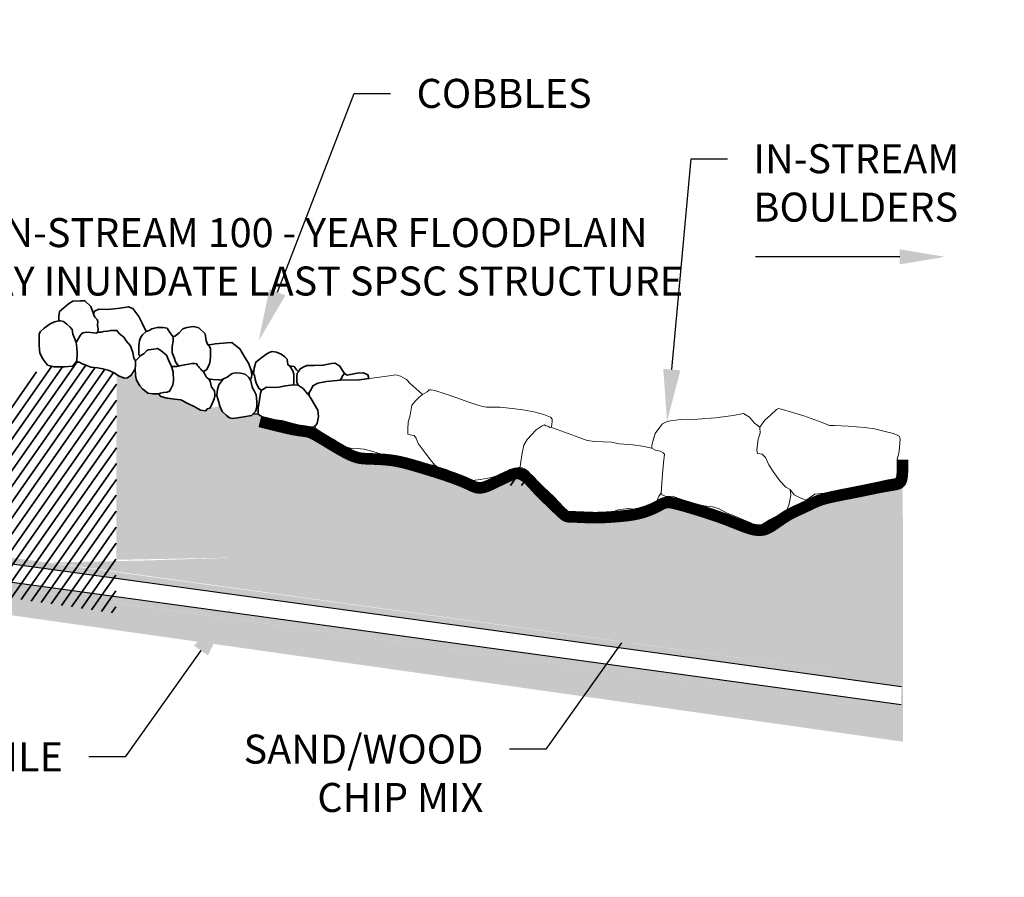
# Model space of a CAD drawing. Units: inches. Extents: x 5.3 to 35.5, y 5.3 to 20.5.
# Drawn here: x 12.1 to 15.5, y 7.2 to 10.1 of the extents above; entities that cross this region are included whole.
import ezdxf
from ezdxf import colors
from ezdxf.entities.mleader import LeaderData, LeaderLine
from ezdxf.math import Vec2, Vec3

# ---------------------------------------------------------------- set-up
doc = ezdxf.new("R2010")
doc.units = ezdxf.units.IN
doc.header["$LTSCALE"] = 20
doc.header["$MEASUREMENT"] = 0
doc.linetypes.add('DASHED', pattern=[0.75, 0.5, -0.25])
for name, color, linetype, lineweight in [('C-ANNO-TEXT', 42, 'Continuous', 35), ('C-CONT-TEXT', 13, 'Continuous', 25), ('C-EROS-DDIV', 2, 'Continuous', 35), ('C-GRVL', 62, 'Continuous', 35), ('C-POND', 183, 'Continuous', 35), ('C-RRAP', 23, 'Continuous', 18), ('C-SOIL', 33, 'Continuous', 35)]:
    doc.layers.add(name, color=color, linetype=linetype, lineweight=lineweight)
doc.layers.add('g-line-1', color=1, linetype='Continuous')
doc.layers.add('g-line-3', color=3, linetype='Continuous')
doc.styles.add('roms1', font='romans.shx', dxfattribs={"height": 0.1})
doc.dimstyles.new('roms1', dxfattribs={"dimtxt": 0.18, "dimasz": 0.156, "dimexe": 0.0625, "dimexo": 0.125, "dimgap": 0.031, "dimtad": 0, "dimzin": 3, "dimdsep": 46, "dimtxsty": 'roms1', "dimcen": 0.09, "dimclrd": 256, "dimclre": 4, "dimclrt": 256, "dimadec": 4, "dimazin": 0, "dimtfac": 1, "dimtmove": 1, "dimatfit": 3, "dimfxl": 1, "dimtvp": 1, "dimtolj": 1, "dimtzin": 0, "dimarcsym": 0})

# ---------------------------------------------------------------- blocks, each defined once
blk = doc.blocks.new('*D10')
at = {"layer": 'C-ANNO-TEXT', "lineweight": -2, "transparency": 16777216}
for p, q in [((10.6225, 9.3212), (11.6778, 9.3212)), ((15.1755, 9.3212), (14.6779, 9.3212))]:
    blk.add_line(p, q, dxfattribs=at)
at = {"layer": 'C-ANNO-TEXT', "transparency": 16777216}
for points in [[(10.6225, 9.3472), (10.6225, 9.2952), (10.4665, 9.3212)], [(15.1755, 9.3472), (15.1755, 9.2952), (15.3315, 9.3212)]]:
    blk.add_solid(points, dxfattribs=at)
at = {"layer": 'C-ANNO-TEXT', "transparency": 16777216, "insert": (13.1778, 9.3212), "char_height": 0.1, "attachment_point": 5, "style": 'roms1'}
blk.add_mtext('\\A1;IN-STREAM 100 - YEAR FLOODPLAIN\\PMAY INUNDATE LAST SPSC STRUCTURE', dxfattribs=at)

msp = doc.modelspace()

# ---------------------------------------------------------------- hatches: boundary and pattern name
at = {"layer": 'C-POND'}
h = msp.add_hatch(dxfattribs=at)
h.set_pattern_fill('AR-SAND', color=256, scale=0.05, angle=10)
h.paths.add_polyline_path([(8.7364, 8.754), (8.8604, 8.9294), (8.2918, 8.9491), (8.2644, 8.9155), (8.243, 8.9048), (8.2155, 8.8987), (8.1789, 8.8987), (8.104, 8.9232), (8.0369, 8.9415), (7.9666, 8.9659), (7.9284, 8.9827), (7.9116, 8.9933), (7.8781, 8.9949), (7.8226, 9.0119), (7.8089, 9.021), (7.789, 9.0454), (7.7691, 9.0897), (7.7753, 9.1172), (7.7814, 9.134), (7.7814, 9.1462), (7.7691, 9.1493), (7.6209, 9.1569), (7.5736, 9.1676), (7.5522, 9.1844), (7.5262, 9.2348), (7.5109, 9.2699), (7.4712, 9.3126), (7.3683, 9.4263), (7.3194, 9.4583), (7.2507, 9.4858), (7.1529, 9.5057), (7.0918, 9.5209), (7.0352, 9.541), (7.0307, 9.5399), (7.0152, 9.541), (6.9975, 9.541), (6.9631, 9.551), (6.9543, 9.5535), (6.9482, 9.5553), (6.9354, 9.5631), (6.9239, 9.567), (6.8867, 9.5676), (6.8783, 9.5554), (6.8146, 9.5554), (6.7684, 9.5625), (6.7503, 9.5598), (6.7235, 9.5731), (6.6462, 9.5731), (6.6325, 9.5974), (6.5543, 9.5974), (6.5336, 9.6344), (6.5288, 9.6468), (6.5288, 9.655), (6.524, 9.6639), (6.4959, 9.6653), (6.4341, 9.6667), (6.3964, 9.6742), (6.3634, 9.6948), (6.3496, 9.6845), (6.329, 9.679), (6.2988, 9.6777), (6.273, 9.6809), (6.2422, 9.7151), (6.1916, 9.7651), (6.1818, 9.1085)])
h.paths.add_polyline_path([(12.475, 8.5332), (12.4743, 8.2771), (13.5904, 8.2984), (13.6236, 8.336), (13.6523, 8.336), (13.8719, 8.1727), (13.8971, 8.1765), (14.1115, 8.1082), (14.1579, 8.1082), (14.3017, 8.0771), (14.3285, 8.0468), (14.4552, 7.9881), (14.6057, 7.9397), (14.6907, 7.9663), (14.8573, 8.0322), (14.9775, 8.0797), (14.9999, 8.1065), (15.1305, 8.5164), (14.9107, 8.4701), (14.7855, 8.4108), (14.7191, 8.3646), (14.6734, 8.3622), (14.6228, 8.3829), (14.3874, 8.4599), (14.3755, 8.4611), (14.3577, 8.4528), (14.294, 8.4255), (14.2459, 8.416), (14.1433, 8.4065), (14.0455, 8.4083), (14.0259, 8.4101), (14.0128, 8.4154), (13.9933, 8.4326), (13.8798, 8.5471), (13.8691, 8.5571), (13.8608, 8.5595), (13.8501, 8.5595), (13.8318, 8.5512), (13.744, 8.5109), (13.7333, 8.5079), (13.7238, 8.5068), (13.7102, 8.5097), (13.6529, 8.5332)])
h.paths.add_polyline_path([(11.69, 8.3442), (11.8285, 8.5332), (11.8252, 8.5332), (11.8178, 8.5255), (11.2616, 8.5304), (11.2418, 8.5077), (11.2129, 8.497), (11.1916, 8.4925), (11.143, 8.5001), (11.1019, 8.5107), (11.0107, 8.5289), (10.9286, 8.5669), (10.8315, 8.5986), (10.7634, 8.618), (10.7489, 8.6326), (10.7464, 8.6496), (10.7513, 8.7298), (10.7391, 8.7444), (10.7002, 8.7444), (10.5981, 8.7395), (10.5606, 8.7525), (10.5387, 8.7686), (10.453, 8.8885), (10.4239, 8.9392), (9.4691, 8.9392), (9.4994, 8.6481)])
h = msp.add_hatch(dxfattribs=at)
h.set_pattern_fill('ANSI31', color=5, scale=0.25, angle=10)
h.paths.add_polyline_path([(13.7927, 8.5332), (13.8935, 8.5332), (13.8798, 8.5471), (13.8691, 8.5571), (13.8608, 8.5595), (13.8501, 8.5595), (13.8318, 8.5512)])
h.paths.add_polyline_path([(9.4691, 8.9392), (9.4348, 9.2691), (9.4318, 9.2661), (9.3524, 9.2697), (9.3404, 9.2953), (9.2819, 9.2935), (9.2637, 9.299), (9.2436, 9.3209), (9.2399, 9.3447), (9.2344, 9.3666), (9.2381, 9.4086), (9.2509, 9.4214), (9.2746, 9.436), (9.2856, 9.4615), (9.2703, 9.4845), (9.2319, 9.4845), (8.8881, 8.9392)])
h.paths.add_polyline_path([(12.476, 8.913), (12.4825, 8.9106), (12.467, 8.9214), (12.4468, 8.9303), (12.4289, 8.9354), (12.4097, 8.9383), (12.3872, 8.9406), (12.3698, 8.9476), (12.3543, 8.9533), (12.3482, 8.958), (12.335, 8.9585), (12.323, 8.9441), (12.2961, 8.942), (12.2604, 8.942), (12.2379, 8.9476), (12.2311, 8.9566), (11.8252, 8.5332), (12.475, 8.5332)])
h = msp.add_hatch(dxfattribs=at)
h.set_pattern_fill('AR-SAND', color=256, scale=0.05, angle=10)
h.paths.add_polyline_path([(13.7927, 8.5332), (13.8935, 8.5332), (13.8798, 8.5471), (13.8691, 8.5571), (13.8608, 8.5595), (13.8501, 8.5595), (13.8318, 8.5512)])
h.paths.add_polyline_path([(9.4318, 9.2661), (9.4351, 9.266), (9.4691, 8.9392), (10.4239, 8.9392), (10.4055, 8.9713), (10.3874, 8.9912), (10.3645, 9.0036), (10.3398, 9.0093), (10.3074, 9.0179), (10.2598, 9.0321), (10.2208, 9.0512), (10.1614, 9.0724), (10.1148, 9.0866), (10.064, 9.0871), (10.0476, 9.0963), (10.0012, 9.1091), (9.9937, 9.1136), (9.9836, 9.1182), (9.9416, 9.1182), (9.9032, 9.1255), (9.8612, 9.1346), (9.8466, 9.1438), (9.8082, 9.162), (9.7315, 9.162), (9.7242, 9.1748), (9.715, 9.1803), (9.6931, 9.1803), (9.6685, 9.1782), (9.6474, 9.1803), (9.631, 9.1949), (9.6282, 9.2031), (9.6255, 9.2113), (9.62, 9.2351), (9.6072, 9.246), (9.5542, 9.2533), (9.4994, 9.2552), (9.4446, 9.2789)])
h.paths.add_polyline_path([(9.0585, 9.2095), (9.253, 9.4845), (9.2319, 9.4845)])
h.paths.add_polyline_path([(9.2637, 9.299), (9.2691, 9.2931), (9.2819, 9.2935)])
h.paths.add_polyline_path([(12.476, 8.9151), (12.475, 8.5332), (13.6529, 8.5332), (13.6062, 8.5524), (13.535, 8.5779), (13.4502, 8.6016), (13.4042, 8.6059), (13.3265, 8.6101), (13.3099, 8.6136), (13.2755, 8.6237), (13.1509, 8.696), (13.1098, 8.7081), (12.9686, 8.7395), (12.9751, 8.7721), (12.9639, 8.7791), (12.9461, 8.7796), (12.9409, 8.7739), (12.8766, 8.7646), (12.8653, 8.7664), (12.855, 8.7739), (12.8395, 8.788), (12.8315, 8.8063), (12.7973, 8.8002), (12.7885, 8.797), (12.7834, 8.7909), (12.7655, 8.7933), (12.6975, 8.828), (12.6763, 8.8303), (12.6505, 8.8341), (12.628, 8.8397), (12.62, 8.8496), (12.6008, 8.8486), (12.5834, 8.851), (12.5655, 8.866), (12.5553, 8.8781), (12.544, 8.8965), (12.5411, 8.912), (12.5256, 8.9139), (12.5134, 8.9045), (12.5026, 8.9031), (12.4825, 8.9106)])
h.paths.add_polyline_path([(12.2422, 8.942), (12.2604, 8.942), (12.2379, 8.9476)])
h.paths.add_polyline_path([(11.8285, 8.5332), (11.8392, 8.5478), (11.8252, 8.5332)])
h.paths.add_polyline_path([(12.3406, 8.9583), (12.3543, 8.9533), (12.3482, 8.958)])
h = msp.add_hatch(dxfattribs=at)
h.set_pattern_fill('ANSI31', color=5, scale=0.25, angle=10)
h.paths.add_polyline_path([(9.5136, 8.5033), (9.4691, 8.9392), (8.8881, 8.9392), (8.8815, 8.9286), (8.8604, 8.9294), (8.6411, 8.6204)])
h.paths.add_polyline_path([(12.4725, 8.0924), (12.475, 8.5332), (11.8252, 8.5332), (11.8178, 8.5255), (11.8228, 8.5255), (11.5987, 8.2205)])
h.paths.add_polyline_path([(13.7391, 8.5087), (13.744, 8.5109), (13.7333, 8.5079)])
at = {"layer": 'C-SOIL'}
h = msp.add_hatch(dxfattribs=at)
h.set_pattern_fill('EARTH', color=256, scale=0.5)
h.set_pattern_definition([(0, (-3.2763, 6.4723), (0.125, 0.125), [0.125, -0.125]), (0, (-3.2763, 6.51917), (0.125, 0.125), [0.125, -0.125]), (0, (-3.2763, 6.56605), (0.125, 0.125), [0.125, -0.125]), (90, (-3.26067, 6.58167), (-0.125, 0.125), [0.125, -0.125]), (90, (-3.2138, 6.58167), (-0.125, 0.125), [0.125, -0.125]), (90, (-3.16692, 6.58167), (-0.125, 0.125), [0.125, -0.125])])
h.paths.add_polyline_path([(6.1813, 8.9958), (6.1818, 8.9269), (15.187, 7.6502), (15.1859, 8.5254), (15.1305, 8.5164), (14.9999, 8.1065), (14.9775, 8.0797), (14.8573, 8.0322), (14.6907, 7.9663), (14.6057, 7.9397), (14.4552, 7.9881), (14.3285, 8.0468), (14.3017, 8.0771), (14.2178, 8.0952), (14.1579, 8.1082), (14.1115, 8.1082), (13.8971, 8.1765), (13.8668, 8.1765), (13.6523, 8.336), (13.6236, 8.336), (13.5904, 8.2984), (12.8999, 8.2853), (12.5759, 8.2749), (12.2505, 8.2677), (15.181, 7.862), (15.1795, 7.7564)])
at = {"layer": 'g-line-1'}
h = msp.add_hatch(dxfattribs=at)
h.set_pattern_fill('AR-SAND', color=256, scale=0.004167, angle=9.2506)
h.set_pattern_definition([(46.75058, (4.6198165, 15.4599495), (-0.0015496498, 0.0078818274), [0, -0.0063333333, 0, -0.0070833333, 0, -0.0067708333]), (16.75058, (4.619817, 15.45995), (0.005387888, 0.012791414), [0, -0.0034166667, 0, -0.0057083333, 0, -0.0021875]), (336.75058, (4.614758, 15.459126), (0.0128030497, 0.002109132), [0, -0.0020833333, 0, -0.0075, 0, -0.0097916667]), (326.75058, (4.614758, 15.459126), (0.011774761, 0.005622932), [0, -0.0010416667, 0, -0.0049166667, 0, -0.005625])])
h.paths.add_polyline_path([(6.1816, 9.1019), (6.1791, 9.0812), (15.1789, 7.8413), (15.1814, 7.862), (12.9656, 8.167), (12.9652, 8.1667), (12.9655, 8.167)])
h = msp.add_hatch(dxfattribs=at)
h.set_pattern_fill('AR-SAND', color=256, scale=0.004167, angle=9.2506)
h.set_pattern_definition([(46.75058, (4.608439, 15.3773965), (-0.0015496498, 0.0078818274), [0, -0.0063333333, 0, -0.0070833333, 0, -0.0067708333]), (16.75058, (4.608439, 15.377397), (0.005387888, 0.012791414), [0, -0.0034166667, 0, -0.0057083333, 0, -0.0021875]), (336.75058, (4.603381, 15.376573), (0.0128030497, 0.002109132), [0, -0.0020833333, 0, -0.0075, 0, -0.0097916667]), (326.75058, (4.603381, 15.376573), (0.011774761, 0.005622932), [0, -0.0010416667, 0, -0.0049166667, 0, -0.005625])])
h.paths.add_polyline_path([(6.183, 9.0179), (6.1805, 8.9972), (15.1795, 7.7564), (15.182, 7.777), (12.9542, 8.0844), (12.9539, 8.0842), (12.9541, 8.0844)])

# ---------------------------------------------------------------- linework, layer by layer
at = {"layer": 'C-EROS-DDIV', "const_width": 0.04}
msp.add_lwpolyline([(12.9698, 8.7539), (12.9925, 8.7482), (13.0115, 8.7434), (13.0273, 8.7395), (13.0402, 8.7363), (13.0508, 8.7337), (13.0596, 8.7316), (13.067, 8.73), (13.0734, 8.7286), (13.0794, 8.7273), (13.0851, 8.7262), (13.0903, 8.7252), (13.0953, 8.7244), (13.1, 8.7236), (13.1045, 8.723), (13.1087, 8.7223), (13.1128, 8.7218), (13.1168, 8.7213), (13.1206, 8.7208), (13.1243, 8.7203), (13.128, 8.7197), (13.1315, 8.7191), (13.135, 8.7184), (13.1385, 8.7175), (13.1419, 8.7165), (13.1452, 8.7153), (13.1487, 8.7139), (13.1523, 8.7122), (13.1561, 8.7103), (13.1602, 8.708), (13.1648, 8.7054), (13.1698, 8.7024), (13.1755, 8.6991), (13.1818, 8.6953), (13.1887, 8.6912), (13.196, 8.6868), (13.2037, 8.6821), (13.2117, 8.6774), (13.2198, 8.6725), (13.228, 8.6676), (13.2362, 8.6628), (13.2443, 8.6582), (13.2521, 8.6537), (13.2598, 8.6494), (13.2673, 8.6455), (13.2745, 8.6418), (13.2815, 8.6384), (13.2881, 8.6355), (13.2944, 8.633), (13.3003, 8.6309), (13.306, 8.6293), (13.3114, 8.6281), (13.3167, 8.6271), (13.3218, 8.6265), (13.327, 8.626), (13.3321, 8.6256), (13.3374, 8.6254), (13.3429, 8.6252), (13.3485, 8.625), (13.3543, 8.6248), (13.3603, 8.6245), (13.3665, 8.6243), (13.3728, 8.6241), (13.3794, 8.6237), (13.3862, 8.6234), (13.3932, 8.6229), (13.4004, 8.6224), (13.4078, 8.6217), (13.4154, 8.6209), (13.4233, 8.6199), (13.4314, 8.6187), (13.4398, 8.6173), (13.4485, 8.6156), (13.4574, 8.6137), (13.4666, 8.6115), (13.4761, 8.6091), (13.4858, 8.6064), (13.4958, 8.6036), (13.506, 8.6007), (13.5165, 8.5975), (13.5272, 8.5943), (13.5382, 8.591), (13.5493, 8.5877), (13.5604, 8.5842), (13.5716, 8.5808), (13.5827, 8.5773), (13.5937, 8.5737), (13.6044, 8.5702), (13.6148, 8.5667), (13.6249, 8.5632), (13.6345, 8.5598), (13.6437, 8.5564), (13.6525, 8.5531), (13.6607, 8.5499), (13.6683, 8.5469), (13.6754, 8.5439), (13.6818, 8.5411), (13.6876, 8.5384), (13.6928, 8.536), (13.6976, 8.5337), (13.7019, 8.5316), (13.706, 8.5298), (13.7098, 8.5283), (13.7134, 8.527), (13.7171, 8.526), (13.7207, 8.5254), (13.7244, 8.525), (13.7281, 8.525), (13.7319, 8.5253), (13.7358, 8.5258), (13.7398, 8.5266), (13.744, 8.5278), (13.7483, 8.5291), (13.7527, 8.5308), (13.7573, 8.5326), (13.762, 8.5347), (13.7669, 8.5369), (13.7718, 8.5393), (13.7768, 8.5417), (13.7819, 8.5442), (13.787, 8.5467), (13.7921, 8.5492), (13.7972, 8.5516), (13.8023, 8.554), (13.8073, 8.5564), (13.8121, 8.5586), (13.8167, 8.5608), (13.8212, 8.5628), (13.8253, 8.5647), (13.8292, 8.5664), (13.8328, 8.568), (13.8361, 8.5694), (13.8392, 8.5706), (13.842, 8.5717), (13.8447, 8.5727), (13.8471, 8.5735), (13.8494, 8.5742), (13.8516, 8.5747), (13.8536, 8.575), (13.8556, 8.5752), (13.8576, 8.5752), (13.8597, 8.575), (13.8618, 8.5746), (13.8641, 8.574), (13.8667, 8.5732), (13.8694, 8.5722), (13.8724, 8.5709), (13.8755, 8.5693), (13.8789, 8.5674), (13.8824, 8.5652), (13.8861, 8.5626), (13.8899, 8.5597), (13.8938, 8.5563), (13.8978, 8.5526), (13.9019, 8.5484), (13.9061, 8.544), (13.9103, 8.5394), (13.9147, 8.5346), (13.919, 8.5297), (13.9235, 8.5248), (13.928, 8.5198), (13.9326, 8.515), (13.9372, 8.5102), (13.9418, 8.5055), (13.9465, 8.5009), (13.9512, 8.4963), (13.9559, 8.4918), (13.9605, 8.4873), (13.9651, 8.4829), (13.9697, 8.4785), (13.9742, 8.4741), (13.9786, 8.4699), (13.9828, 8.4658), (13.9869, 8.4618), (13.9908, 8.4581), (13.9944, 8.4546), (13.9978, 8.4514), (14.0008, 8.4484), (14.0036, 8.4458), (14.0061, 8.4434), (14.0085, 8.4412), (14.0106, 8.4392), (14.0127, 8.4374), (14.0146, 8.4357), (14.0164, 8.4341), (14.0182, 8.4327), (14.02, 8.4313), (14.0217, 8.43), (14.0236, 8.4289), (14.0255, 8.4279), (14.0274, 8.427), (14.0295, 8.4263), (14.0318, 8.4258), (14.0342, 8.4254), (14.0369, 8.4251), (14.0399, 8.425), (14.0432, 8.4249), (14.047, 8.4249), (14.0514, 8.4249), (14.0563, 8.4248), (14.0618, 8.4246), (14.0681, 8.4244), (14.075, 8.4241), (14.0823, 8.4238), (14.09, 8.4234), (14.098, 8.423), (14.1061, 8.4227), (14.1142, 8.4225), (14.1222, 8.4224), (14.13, 8.4224), (14.1375, 8.4225), (14.1448, 8.4227), (14.1519, 8.423), (14.1587, 8.4233), (14.1653, 8.4237), (14.1717, 8.4241), (14.1777, 8.4245), (14.1835, 8.4249), (14.1891, 8.4253), (14.1946, 8.4257), (14.1999, 8.4261), (14.2051, 8.4265), (14.2102, 8.427), (14.2154, 8.4274), (14.2206, 8.4279), (14.2259, 8.4285), (14.2312, 8.4291), (14.2366, 8.4297), (14.242, 8.4304), (14.2473, 8.4312), (14.2526, 8.432), (14.2579, 8.4329), (14.263, 8.4338), (14.268, 8.4349), (14.2729, 8.436), (14.2777, 8.4371), (14.2824, 8.4384), (14.287, 8.4397), (14.2916, 8.4411), (14.2962, 8.4425), (14.3008, 8.4441), (14.3053, 8.4457), (14.3098, 8.4474), (14.3143, 8.4491), (14.3188, 8.4509), (14.3231, 8.4528), (14.3274, 8.4547), (14.3316, 8.4567), (14.3357, 8.4587), (14.3397, 8.4607), (14.3435, 8.4628), (14.3472, 8.4648), (14.3507, 8.4667), (14.3542, 8.4685), (14.3575, 8.4702), (14.3606, 8.4716), (14.3637, 8.4728), (14.3666, 8.4737), (14.3694, 8.4743), (14.3722, 8.4747), (14.3751, 8.4749), (14.378, 8.4748), (14.3811, 8.4746), (14.3844, 8.4741), (14.3879, 8.4736), (14.3917, 8.4729), (14.3959, 8.472), (14.4004, 8.471), (14.4053, 8.4699), (14.4107, 8.4685), (14.4165, 8.467), (14.4227, 8.4654), (14.4295, 8.4635), (14.4368, 8.4614), (14.4446, 8.4592), (14.4527, 8.4568), (14.4611, 8.4542), (14.4698, 8.4516), (14.4785, 8.4489), (14.4873, 8.4462), (14.496, 8.4435), (14.5046, 8.4407), (14.5131, 8.438), (14.5216, 8.4353), (14.5299, 8.4325), (14.5382, 8.4297), (14.5465, 8.4268), (14.5547, 8.4239), (14.563, 8.421), (14.5712, 8.4179), (14.5795, 8.4148), (14.5876, 8.4116), (14.5956, 8.4085), (14.6034, 8.4055), (14.6109, 8.4025), (14.618, 8.3997), (14.6248, 8.397), (14.6311, 8.3946), (14.637, 8.3923), (14.6425, 8.3903), (14.6477, 8.3884), (14.6526, 8.3867), (14.6573, 8.3852), (14.6617, 8.3838), (14.6661, 8.3826), (14.6704, 8.3816), (14.6746, 8.3807), (14.6787, 8.38), (14.6827, 8.3795), (14.6866, 8.3792), (14.6905, 8.3791), (14.6942, 8.3791), (14.698, 8.3794), (14.7016, 8.3798), (14.7052, 8.3805), (14.7088, 8.3814), (14.7126, 8.3826), (14.7164, 8.3841), (14.7204, 8.386), (14.7246, 8.3881), (14.729, 8.3907), (14.7338, 8.3936), (14.7388, 8.3968), (14.7439, 8.4003), (14.7492, 8.404), (14.7546, 8.4077), (14.76, 8.4114), (14.7653, 8.4151), (14.7705, 8.4186), (14.7755, 8.4219), (14.7804, 8.4251), (14.7851, 8.428), (14.7898, 8.4308), (14.7944, 8.4335), (14.799, 8.436), (14.8037, 8.4384), (14.8083, 8.4408), (14.8131, 8.4431), (14.8179, 8.4454), (14.8227, 8.4476), (14.8276, 8.4498), (14.8326, 8.452), (14.8375, 8.4542), (14.8425, 8.4565), (14.8474, 8.4588), (14.8524, 8.4612), (14.8573, 8.4635), (14.8622, 8.4659), (14.8671, 8.4683), (14.872, 8.4707), (14.8769, 8.473), (14.8817, 8.4752), (14.8866, 8.4773), (14.8914, 8.4792), (14.8963, 8.4811), (14.9012, 8.4829), (14.9063, 8.4845), (14.9115, 8.4862), (14.917, 8.4877), (14.9227, 8.4893), (14.9287, 8.4908), (14.935, 8.4923), (14.9417, 8.4938), (14.9486, 8.4953), (14.9558, 8.4968), (14.9631, 8.4983), (14.9706, 8.4999), (14.9783, 8.5014), (14.986, 8.5029), (14.9938, 8.5044), (15.0016, 8.5059), (15.0095, 8.5074), (15.0174, 8.509), (15.0254, 8.5106), (15.0334, 8.5122), (15.0415, 8.5138), (15.0497, 8.5155), (15.0579, 8.5172), (15.0662, 8.5189), (15.0744, 8.5206), (15.0826, 8.5223), (15.0907, 8.524), (15.0986, 8.5256), (15.1063, 8.5271), (15.1137, 8.5285), (15.1208, 8.5298), (15.1276, 8.5309), (15.134, 8.532), (15.14, 8.533), (15.1456, 8.5339), (15.1507, 8.5348), (15.1553, 8.5356), (15.1594, 8.5364), (15.1629, 8.5372), (15.1659, 8.5381), (15.1684, 8.5389), (15.1706, 8.5398), (15.1724, 8.5408), (15.174, 8.5418), (15.1753, 8.5428), (15.1764, 8.544), (15.1775, 8.5453), (15.1785, 8.5467), (15.1793, 8.5483), (15.1801, 8.55), (15.1809, 8.552), (15.1815, 8.5542), (15.1821, 8.5566), (15.1827, 8.5594), (15.1832, 8.5625), (15.1836, 8.5663), (15.184, 8.5711), (15.1844, 8.5772), (15.1846, 8.5851), (15.1848, 8.5949), (15.1849, 8.6072), (15.185, 8.6221)], dxfattribs=at)
at = {"layer": 'C-GRVL'}
for points in [[(12.335, 8.9585), (12.3407, 8.9585), (12.3482, 8.958), (12.3543, 8.9533), (12.3698, 8.9476), (12.3872, 8.9406), (12.4097, 8.9383), (12.4289, 8.9354), (12.4468, 8.9303), (12.467, 8.9214), (12.4825, 8.9106), (12.5026, 8.9031), (12.5134, 8.9045), (12.5256, 8.9139), (12.5308, 8.9204), (12.5383, 8.9331), (12.5397, 8.9364), (12.5411, 8.912), (12.544, 8.8965), (12.5562, 8.8768), (12.5655, 8.866), (12.5834, 8.851), (12.6008, 8.8486), (12.62, 8.8496), (12.628, 8.8397), (12.6505, 8.8341), (12.6763, 8.8303), (12.6975, 8.828), (12.7209, 8.8163), (12.7453, 8.8045), (12.7655, 8.7933), (12.7745, 8.7919), (12.7834, 8.7909), (12.7885, 8.797), (12.7973, 8.8002), (12.8038, 8.8124), (12.8123, 8.8317), (12.8142, 8.842), (12.8212, 8.8439), (12.8268, 8.8241), (12.8315, 8.8063), (12.8395, 8.788), (12.855, 8.7739), (12.8653, 8.7664), (12.8766, 8.7646), (12.8926, 8.7664), (12.9146, 8.7697), (12.9409, 8.7739), (12.9461, 8.7796), (12.9639, 8.7791), (12.9775, 8.7702), (12.9883, 8.765), (13.0179, 8.7594), (13.0456, 8.7556), (13.0709, 8.7486), (13.1024, 8.7411), (13.1385, 8.7355), (13.1564, 8.7341), (13.1677, 8.7471), (13.1713, 8.7711), (13.1689, 8.7927), (13.1461, 8.8323), (13.1365, 8.8479), (13.1461, 8.8635), (13.1521, 8.8767), (13.1689, 8.8863), (13.1989, 8.8911), (13.2469, 8.8959), (13.3129, 8.8971), (13.3453, 8.9019), (13.3417, 8.9151), (13.3273, 8.9211), (13.3045, 8.9199), (13.2709, 8.9139), (13.2613, 8.9187), (13.2445, 8.9451), (13.2361, 8.9499), (13.2289, 8.9547), (13.2169, 8.9535), (13.2049, 8.9511), (13.1881, 8.9475), (13.1569, 8.9463), (13.1317, 8.9463), (13.1184, 8.9415), (13.1076, 8.9343), (13.1028, 8.9247), (13.0956, 8.9319), (13.0884, 8.9427), (13.08, 8.9439), (13.0728, 8.9439), (13.0656, 8.9499), (13.0632, 8.9691), (13.056, 8.9763), (13.0428, 8.9859), (13.0272, 8.9931), (13.0116, 8.9955), (13.002, 8.9919), (12.99, 8.9847), (12.972, 8.9703), (12.9552, 8.9583), (12.9504, 8.9379), (12.948, 8.9175), (12.9384, 8.9343), (12.93, 8.9547), (12.9168, 8.9763), (12.9011, 9.0039), (12.8855, 9.0159), (12.8735, 9.0255), (12.8567, 9.0243), (12.8159, 9.0219), (12.7967, 9.0183), (12.7907, 9.0183), (12.7847, 9.0315), (12.7811, 9.0555), (12.7591, 9.076), (12.7411, 9.0808), (12.7183, 9.0772), (12.7039, 9.0736), (12.6919, 9.0592), (12.6787, 9.0484), (12.6703, 9.046), (12.6595, 9.0604), (12.6499, 9.0748), (12.6366, 9.0772), (12.6162, 9.0772), (12.597, 9.0736), (12.5886, 9.0676), (12.5778, 9.064), (12.5634, 9.0928), (12.5526, 9.1156), (12.5322, 9.1432), (12.5166, 9.1492), (12.4878, 9.1444), (12.4458, 9.1396), (12.4145, 9.1408), (12.4001, 9.1336), (12.3965, 9.1252), (12.3869, 9.1504), (12.3665, 9.1696), (12.3509, 9.1696), (12.3245, 9.1684), (12.3101, 9.1588), (12.2861, 9.1384), (12.2789, 9.1324), (12.2765, 9.1168), (12.2764, 9.1011)], [(12.335, 8.9585), (12.323, 8.9441), (12.2961, 8.942), (12.2604, 8.942), (12.2379, 8.9476), (12.2214, 8.9692), (12.2111, 8.9894), (12.2092, 9.0147), (12.2092, 9.0556), (12.213, 9.064), (12.2261, 9.0757), (12.2473, 9.0903), (12.2614, 9.0969), (12.2764, 9.1011), (12.282, 9.1011), (12.2933, 9.0978), (12.3045, 9.0889), (12.3144, 9.0804), (12.3224, 9.0706), (12.3252, 9.0546), (12.3308, 9.041), (12.3369, 9.0255), (12.3388, 9.0077), (12.3393, 8.9894), (12.3383, 8.9631), (12.335, 8.9585)], [(12.3965, 9.1252), (12.401, 9.1136), (12.4092, 9.1054), (12.4106, 9.0983), (12.4101, 9.0845), (12.412, 9.0732), (12.4111, 9.0618), (12.4068, 9.0585), (12.3859, 9.0604), (12.3727, 9.0613), (12.3599, 9.0594), (12.3533, 9.0542), (12.3485, 9.0476), (12.3409, 9.0343), (12.3369, 9.0255)], [(12.4111, 9.0618), (12.4224, 9.0618), (12.431, 9.0642), (12.4447, 9.0646), (12.4556, 9.0675), (12.4684, 9.0675), (12.4769, 9.0675), (12.4859, 9.0561), (12.5006, 9.0448), (12.5092, 9.032), (12.5238, 9.014), (12.5319, 8.9912), (12.5357, 8.9723), (12.5404, 8.9623), (12.5414, 8.9453), (12.5397, 8.9364)], [(12.5778, 9.064), (12.5651, 9.0526), (12.5588, 9.0439), (12.5549, 9.033), (12.5524, 9.0129), (12.5524, 8.9984), (12.5524, 8.9837), (12.5549, 8.9812), (12.5575, 8.9805), (12.5594, 8.9808)], [(12.6703, 9.046), (12.6703, 9.031), (12.6677, 9.0124), (12.6677, 8.9909), (12.6713, 8.9819), (12.6758, 8.9708), (12.6791, 8.9597), (12.6854, 8.9495), (12.6912, 8.9452)], [(12.5404, 8.9623), (12.549, 8.9709), (12.5594, 8.9808), (12.5703, 8.9884), (12.5798, 8.9979), (12.5859, 9.0007), (12.6039, 9.0031), (12.6163, 9.0054), (12.6281, 8.9979), (12.6475, 8.9822), (12.657, 8.9609), (12.6651, 8.9434), (12.6708, 8.9254), (12.6717, 8.8946), (12.6694, 8.8797), (12.6632, 8.8664), (12.6585, 8.8584), (12.6499, 8.855), (12.6376, 8.8532), (12.6267, 8.8508), (12.62, 8.8496)], [(12.7763, 8.927), (12.7853, 8.932), (12.7919, 8.9425), (12.797, 8.956), (12.8, 8.9751), (12.8, 9.0045), (12.7961, 9.0121), (12.7907, 9.0183)], [(12.6651, 8.9434), (12.6836, 8.9434), (12.6988, 8.9469), (12.7101, 8.9488), (12.7253, 8.9517), (12.7357, 8.9531), (12.7442, 8.954), (12.7518, 8.9521), (12.7532, 8.9493), (12.7551, 8.9465), (12.7585, 8.9436), (12.7618, 8.9384), (12.7656, 8.9337), (12.7698, 8.9299), (12.7741, 8.927), (12.7779, 8.9218), (12.7841, 8.9076), (12.7878, 8.9038), (12.7935, 8.9), (12.7983, 8.8925), (12.803, 8.8726), (12.8101, 8.864), (12.8134, 8.8593), (12.8149, 8.8484), (12.8142, 8.842)], [(12.9384, 8.9343), (12.9417, 8.914), (12.9403, 8.9069), (12.9388, 8.9012), (12.9352, 8.8996)], [(13.0728, 8.9439), (13.0832, 8.9282), (13.0866, 8.9173), (13.087, 8.9012), (13.087, 8.8888), (13.0853, 8.8802)], [(12.8466, 8.9015), (12.8347, 8.8964), (12.8285, 8.8978), (12.8072, 8.8987), (12.7992, 8.8998), (12.7935, 8.9)], [(12.8212, 8.8439), (12.8234, 8.864), (12.8281, 8.8806), (12.8362, 8.891), (12.8466, 8.9015), (12.8566, 8.9067), (12.8656, 8.9138), (12.8736, 8.9195), (12.8869, 8.9214), (12.9025, 8.9204), (12.9186, 8.9171), (12.9319, 8.9053), (12.9385, 8.8939), (12.9433, 8.8716), (12.948, 8.8636), (12.957, 8.8451), (12.9594, 8.8224), (12.9589, 8.8034), (12.9546, 8.7887), (12.9461, 8.7796)], [(12.975, 8.8612), (12.9664, 8.867), (12.9626, 8.8751), (12.9583, 8.8841), (12.9536, 8.8988), (12.9512, 8.9131), (12.948, 8.9175)], [(13.1012, 8.8786), (13.097, 8.8893), (13.097, 8.9078), (13.0984, 8.9202), (13.1028, 8.9247)], [(13.2469, 8.8959), (13.2505, 8.9034), (13.2545, 8.9108), (13.2613, 8.9187)], [(12.9639, 8.7791), (12.9639, 8.7996), (12.9689, 8.828), (12.9722, 8.8508), (12.975, 8.8612), (12.9798, 8.8645), (12.993, 8.8716), (13.0057, 8.8711), (13.0353, 8.8726), (13.058, 8.8764), (13.0853, 8.8802), (13.1012, 8.8786), (13.1194, 8.8673), (13.1338, 8.8491), (13.1365, 8.8479)]]:
    msp.add_lwpolyline(points, dxfattribs=at)
at = {"layer": 'C-RRAP'}
msp.add_lwpolyline([(13.3453, 8.9019), (13.3129, 8.8971), (13.2469, 8.8959), (13.1989, 8.8911), (13.1689, 8.8863), (13.1521, 8.8767), (13.1461, 8.8635), (13.1418, 8.8557), (13.1409, 8.8468), (13.1409, 8.8407), (13.1461, 8.8323), (13.1689, 8.7927), (13.1712, 8.772), (13.1677, 8.7471), (13.1594, 8.7376), (13.1626, 8.7296), (13.199, 8.7048), (13.2221, 8.6924), (13.2525, 8.6737), (13.2661, 8.666), (13.2857, 8.6611), (13.3171, 8.6592), (13.3294, 8.6579), (13.3589, 8.6509), (13.3884, 8.6416), (13.4141, 8.6373), (13.4455, 8.635), (13.4708, 8.6249), (13.5213, 8.6129), (13.5624, 8.6035), (13.5729, 8.6035), (13.5578, 8.6222), (13.5395, 8.6455), (13.515, 8.6781), (13.5081, 8.6959), (13.5018, 8.7053), (13.4879, 8.708), (13.4801, 8.7103), (13.4793, 8.727), (13.4813, 8.7515), (13.4879, 8.7758), (13.4933, 8.8095), (13.5046, 8.8243), (13.5182, 8.8375), (13.5306, 8.8468), (13.5174, 8.8577), (13.4894, 8.8833), (13.475, 8.8984), (13.4541, 8.9097), (13.4378, 8.9147), (13.3993, 8.9093), (13.3554, 8.9031)], close=True, dxfattribs=at)
for points in [[(13.5306, 8.8468), (13.5469, 8.8557), (13.5535, 8.8631), (13.5601, 8.8631), (13.5725, 8.86), (13.6079, 8.8495), (13.6522, 8.8344), (13.686, 8.8212), (13.7209, 8.8095), (13.7372, 8.8049), (13.7504, 8.8033), (13.7977, 8.8029), (13.8397, 8.7983), (13.8758, 8.794), (13.9139, 8.787), (13.9484, 8.7777), (13.971, 8.7691), (13.9776, 8.7618), (13.9776, 8.7536), (13.9748, 8.7358), (13.9694, 8.733), (13.9624, 8.7377), (13.9554, 8.7389), (13.9492, 8.742), (13.9422, 8.7385), (13.9224, 8.7253), (13.8909, 8.6919), (13.8797, 8.6721), (13.8735, 8.6441), (13.8676, 8.6075), (13.8664, 8.5969), (13.8316, 8.5882), (13.8092, 8.5746), (13.7676, 8.5603), (13.7297, 8.5535), (13.7024, 8.551), (13.6744, 8.564), (13.6341, 8.5789), (13.6117, 8.5889), (13.5819, 8.5975), (13.5729, 8.6035)], [(14.7972, 8.5196), (14.8117, 8.5006), (14.8316, 8.4907), (14.8533, 8.4826), (14.8832, 8.5037), (14.9148, 8.5068), (14.9664, 8.5186), (15.0223, 8.5286), (15.0757, 8.5391), (15.1285, 8.5515), (15.1546, 8.5565), (15.1621, 8.5571), (15.1645, 8.5633), (15.1664, 8.572), (15.167, 8.6236), (15.172, 8.6434), (15.1745, 8.6643), (15.1764, 8.6935), (15.1739, 8.7034), (15.1689, 8.7059), (15.154, 8.7121), (15.1298, 8.7177), (15.0882, 8.7282), (15.0547, 8.7326), (14.9975, 8.7375), (14.9509, 8.7394), (14.9335, 8.74), (14.9081, 8.75), (14.8447, 8.7729), (14.8018, 8.786), (14.7714, 8.7953), (14.7577, 8.799), (14.7503, 8.7947), (14.7298, 8.776), (14.7105, 8.758), (14.6956, 8.7382), (14.6956, 8.7382), (14.6928, 8.7344)], [(14.3204, 8.6615), (14.3204, 8.6727), (14.3267, 8.6932), (14.3323, 8.7124), (14.3447, 8.7292), (14.3577, 8.7453), (14.3732, 8.7534), (14.3853, 8.7561), (14.4195, 8.7605), (14.4791, 8.7617), (14.54, 8.7667), (14.6015, 8.7748), (14.6369, 8.781), (14.6574, 8.7686), (14.6748, 8.7481), (14.6928, 8.7344), (14.694, 8.7133), (14.6878, 8.6934), (14.6829, 8.655), (14.6847, 8.6432), (14.7009, 8.6413), (14.7121, 8.6301), (14.7245, 8.6047), (14.7394, 8.5811), (14.7624, 8.5488), (14.7823, 8.5277), (14.7972, 8.5196), (14.7999, 8.5), (14.7937, 8.4696), (14.7869, 8.4503), (14.7651, 8.4354), (14.726, 8.4149), (14.7049, 8.4013), (14.6912, 8.3932), (14.6782, 8.3951), (14.6595, 8.4056), (14.6366, 8.4149), (14.6098, 8.4267), (14.5807, 8.4373), (14.5508, 8.4541), (14.5303, 8.4596), (14.4999, 8.4628), (14.4639, 8.4727), (14.4204, 8.4857), (14.3912, 8.4969), (14.3701, 8.4957), (14.3552, 8.5006), (14.3528, 8.5063)], [(13.8664, 8.5969), (13.8813, 8.5907), (13.8937, 8.5826), (13.9142, 8.5597), (13.9471, 8.5274), (13.9813, 8.4957), (14.0186, 8.4566), (14.0248, 8.4485), (14.0335, 8.4417), (14.0496, 8.4386), (14.1627, 8.4392), (14.1869, 8.443), (14.2043, 8.4498), (14.2391, 8.4535), (14.2708, 8.451), (14.2931, 8.4572), (14.318, 8.4697), (14.3385, 8.4796), (14.3453, 8.4964), (14.3528, 8.5063), (14.3559, 8.5584), (14.3608, 8.6118), (14.3639, 8.641), (14.3602, 8.646), (14.3496, 8.6516), (14.3335, 8.6553), (14.3204, 8.6615), (14.2888, 8.6689), (14.2552, 8.6739), (14.2086, 8.677), (14.1819, 8.682), (14.1242, 8.6851), (14.0981, 8.6888), (14.0571, 8.7031), (13.9943, 8.7267), (13.9721, 8.7344)]]:
    msp.add_lwpolyline(points, dxfattribs=at)
at = {"layer": 'g-line-3', "linetype": 'DASHED', "flags": 128}
for points in [[(6.1791, 9.0812), (15.1818, 7.8405)], [(6.1778, 9.0187), (15.1806, 7.778)]]:
    msp.add_lwpolyline(points, dxfattribs=at)

# ---------------------------------------------------------------- dimensions: what is measured, and where the dimension line sits
at = {"layer": 'C-ANNO-TEXT'}
dim = msp.add_linear_dim(base=(15.3315, 9.3212), p1=(10.4665, 9.2884), p2=(15.3315, 9.2884), text='IN-STREAM 100 - YEAR FLOODPLAIN\\PMAY INUNDATE LAST SPSC STRUCTURE', dimstyle='roms1', override={"dimse1": 1, "dimse2": 1, "dimtmove": 2}, dxfattribs=at)
dim.commit()
dim.dimension.update_dxf_attribs({"geometry": '*D10', "text_midpoint": (13.1778, 9.3212), "dimtype": 160})

# ---------------------------------------------------------------- leaders
at = {"layer": 'C-CONT-TEXT'}
ml = msp.add_multileader_mtext('Standard', dxfattribs=at)
ml.set_content('COBBLES', color=256, style='roms1')
ml.set_leader_properties()
ml.build(insert=Vec2(0, 0))
ml.multileader.update_dxf_attribs({"dogleg_length": 0.125, "arrow_head_size": 0.18})
ctx = ml.context
ctx.base_point, ctx.char_height, ctx.arrow_head_size, ctx.landing_gap_size, ctx.plane_origin = Vec3(13.42, 9.8844), 0.1, 0.18, 0.09, Vec3(12.9652, 9.0312)
notes = []
notes.append((ctx, [(0, (1, 1, 0), (13.295, 9.8844), (1, 0), 0.125, [(0, [(12.9652, 9.0312)], 0, [])])]))
ctx.mtext.insert, ctx.mtext.width, ctx.mtext.flow_direction = Vec3(13.51, 9.9344), 1.206483, 5
ml = msp.add_multileader_mtext('Standard', dxfattribs=at)
ml.set_content('IN-STREAM BOULDERS', color=256, style='roms1')
ml.set_leader_properties()
ml.build(insert=Vec2(0, 0))
ml.multileader.update_dxf_attribs({"dogleg_length": 0.125, "arrow_head_size": 0.18})
ctx = ml.context
ctx.base_point, ctx.char_height, ctx.arrow_head_size, ctx.landing_gap_size, ctx.plane_origin = Vec3(14.5812, 9.6591), 0.1, 0.18, 0.09, Vec3(14.3732, 8.7534)
notes.append((ctx, [(0, (1, 1, 0), (14.4562, 9.6591), (1, 0), 0.125, [(0, [(14.3732, 8.7534)], 0, [])])]))
ctx.mtext.insert, ctx.mtext.width, ctx.mtext.flow_direction = Vec3(14.6712, 9.7091), 0.864651, 5
ml = msp.add_multileader_mtext('Standard', dxfattribs=at)
ml.set_content('SAND/WOOD CHIP MIX', color=256, style='roms1')
ml.set_leader_properties()
ml.build(insert=Vec2(0, 0))
ml.multileader.update_dxf_attribs({"dogleg_length": 0.125, "arrow_head_size": 0.18})
ctx = ml.context
ctx.base_point, ctx.char_height, ctx.arrow_head_size, ctx.landing_gap_size, ctx.plane_origin = Vec3(12.7642, 7.6248), 0.1, 0.18, 0.09, Vec3(14.3202, 8.1379)
ctx.text_align_type = 2
notes.append((ctx, [(0, (1, 1, 0), (13.9549, 7.6248), (-1, 0), 0.125, [(0, [(14.3202, 8.1379)], 0, [])])]))
ctx.mtext.insert, ctx.mtext.width, ctx.mtext.alignment, ctx.mtext.flow_direction = Vec3(13.7399, 7.6748), 0.868599, 3, 5
ml = msp.add_multileader_mtext('Standard', dxfattribs=at)
ml.set_content('OPTIONAL DRAINAGE TILE', color=256, style='roms1')
ml.set_leader_properties()
ml.build(insert=Vec2(0, 0))
ml.multileader.update_dxf_attribs({"dogleg_length": 0.125, "arrow_head_size": 0.18})
ctx = ml.context
ctx.base_point, ctx.char_height, ctx.arrow_head_size, ctx.landing_gap_size, ctx.plane_origin = Vec3(10.3386, 7.5983), 0.1, 0.18, 0.09, Vec3(12.8708, 8.1114)
ctx.text_align_type = 2
notes.append((ctx, [(0, (1, 1, 0), (12.5055, 7.5983), (-1, 0), 0.125, [(0, [(12.8708, 8.1114)], 0, [])])]))
ctx.mtext.insert, ctx.mtext.alignment, ctx.mtext.flow_direction = Vec3(12.2905, 7.6483), 3, 5
for ctx, leaders in notes:
    for number, flags, end, landing, length, lines in leaders:
        leader = LeaderData()
        leader.index, (leader.has_last_leader_line, leader.has_dogleg_vector, leader.attachment_direction) = number, flags
        leader.last_leader_point, leader.dogleg_vector, leader.dogleg_length = Vec3(end), Vec3(landing), length
        for number, points, colour, breaks in lines:
            line = LeaderLine()
            line.index, line.vertices, line.color, line.breaks = number, Vec3.list(points), colors.encode_raw_color(colour), breaks
            leader.lines.append(line)
        ctx.leaders.append(leader)

doc.saveas('drawing.dxf')
